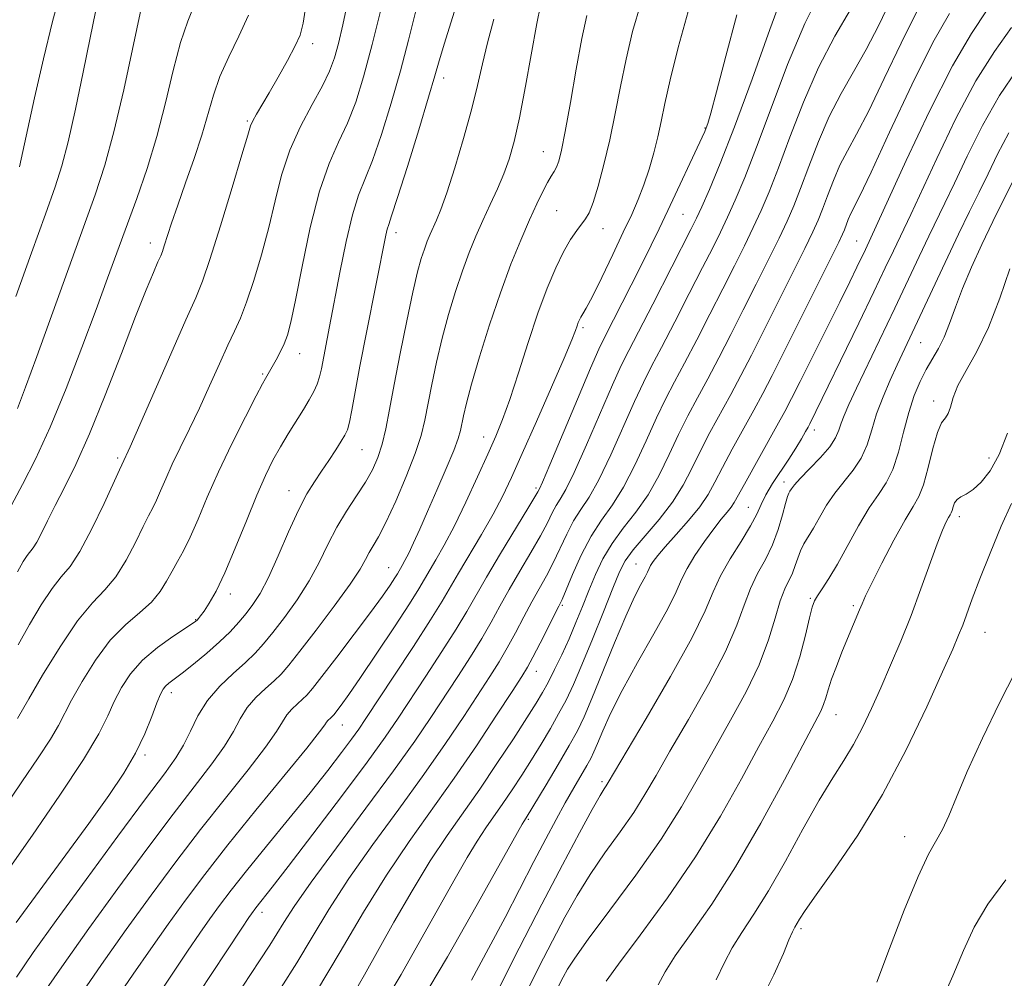
# Model space of a CAD drawing. Extents: x 2102300 to 2105200, y 319800 to 322700.
# Drawn here: x 2103264 to 2103407, y 320341 to 320481 of the extents above; entities that cross this region are included whole.
import ezdxf

# ---------------------------------------------------------------- set-up
doc = ezdxf.new("R2010")
doc.units = 0
doc.header["$MEASUREMENT"] = 0
for name, color, linetype, lineweight in [('DTM SPOT ELEVATION', 2, 'Continuous', 13), ('INDEX CONTOUR', 41, 'Continuous', 13), ('INTERMEDIATE CONTOUR', 44, 'Continuous', 0)]:
    doc.layers.add(name, color=color, linetype=linetype, lineweight=lineweight)

msp = doc.modelspace()

# ---------------------------------------------------------------- linework, layer by layer
at = {"layer": 'DTM SPOT ELEVATION'}
for p in [(2103306.32, 320477.11, 1052.5), (2103325.33, 320472.09, 1060.5), (2103296.81, 320465.84, 1051.8), (2103363.28, 320464.84, 1071.9), (2103339.81, 320461.41, 1065.2), (2103341.74, 320452.83, 1067), (2103360.12, 320452.28, 1073), (2103318.4, 320449.63, 1060.5), (2103348.46, 320450.23, 1068.7), (2103282.74, 320448.15, 1049.4), (2103385.3, 320448.41, 1085.1), (2103345.56, 320435.81, 1070.3), (2103394.6, 320433.65, 1092.9), (2103304.42, 320432.03, 1056.7), (2103299.04, 320429.1, 1055.8), (2103396.49, 320425.15, 1095.5), (2103379.19, 320420.95, 1088.5), (2103331.16, 320419.95, 1067.3), (2103313.49, 320418.09, 1060.9), (2103277.99, 320416.91, 1051.7), (2103404.56, 320416.89, 1097.2), (2103374.79, 320413.41, 1089.5), (2103302.88, 320412.15, 1059.3), (2103338.73, 320412.52, 1071.7), (2103369.6, 320409.73, 1087.1), (2103400.22, 320408.35, 1098.5), (2103317.37, 320400.96, 1065.2), (2103353.29, 320401.47, 1083.2), (2103294.35, 320397.11, 1058.5), (2103378.57, 320396.49, 1093.8), (2103342.57, 320395.51, 1078.2), (2103384.85, 320395.46, 1095.7), (2103289.3, 320393.4, 1057.9), (2103403.95, 320391.56, 1100.9), (2103338.81, 320385.89, 1078.7), (2103285.78, 320382.82, 1060.5), (2103382.33, 320379.61, 1096.8), (2103310.63, 320378.08, 1068.8), (2103281.97, 320373.75, 1060.3), (2103348.36, 320369.86, 1087.7), (2103337.66, 320364.38, 1084.2), (2103392.3, 320361.86, 1101.3), (2103298.96, 320350.88, 1072.5), (2103377.24, 320348.5, 1100.3)]:
    msp.add_point(p, dxfattribs=at)
at = {"layer": 'INDEX CONTOUR'}
for points in [[(2103328.282, 320486.209, 1060), (2103325.473, 320477.163, 1060), (2103324.708, 320474.612, 1060), (2103324.065, 320472.392, 1060), (2103323.153, 320469.305, 1060), (2103321.72, 320464.592, 1060), (2103320.071, 320459.252, 1060), (2103318.647, 320454.726, 1060), (2103317.779, 320452.071, 1060), (2103317.353, 320450.827, 1060), (2103317.14, 320450.151, 1060), (2103316.934, 320449.26, 1060), (2103314.126, 320435.105, 1060), (2103313.181, 320430.245, 1060), (2103311.991, 320423.851, 1060), (2103311.645, 320422.102, 1060), (2103311.356, 320421.007, 1060), (2103311.007, 320420.21, 1060), (2103310.471, 320419.326, 1060), (2103309.665, 320418.071, 1060), (2103308.668, 320416.551, 1060), (2103307.604, 320414.975, 1060), (2103306.559, 320413.452, 1060), (2103305.469, 320411.699, 1060), (2103304.237, 320409.335, 1060), (2103302.808, 320406.155, 1060), (2103301.303, 320402.655, 1060), (2103299.889, 320399.508, 1060), (2103298.687, 320397.214, 1060), (2103297.637, 320395.594, 1060), (2103296.633, 320394.296, 1060), (2103295.568, 320393.019, 1060), (2103294.33, 320391.659, 1060), (2103292.803, 320390.165, 1060), (2103290.945, 320388.528, 1060), (2103289.013, 320386.932, 1060), (2103287.338, 320385.609, 1060), (2103285.425, 320384.164, 1060), (2103284.948, 320383.76, 1060), (2103284.583, 320383.32, 1060), (2103284.204, 320382.598, 1060), (2103283.692, 320381.328, 1060), (2103282.946, 320379.337, 1060), (2103281.921, 320376.81, 1060), (2103280.59, 320374.019, 1060), (2103278.9, 320371.127, 1060), (2103276.695, 320367.856, 1060), (2103273.793, 320363.814, 1060), (2103263.267, 320349.422, 1060)], [(2103390.205, 320483.219, 1080), (2103388.53, 320479.789, 1080), (2103386.718, 320476.258, 1080), (2103384.877, 320472.99, 1080), (2103383.07, 320469.837, 1080), (2103381.35, 320466.524, 1080), (2103379.767, 320462.892, 1080), (2103378.36, 320459.254, 1080), (2103377.166, 320456.042, 1080), (2103376.178, 320453.522, 1080), (2103375.212, 320451.306, 1080), (2103374.045, 320448.842, 1080), (2103372.516, 320445.726, 1080), (2103370.728, 320442.139, 1080), (2103368.85, 320438.409, 1080), (2103367.025, 320434.819, 1080), (2103365.297, 320431.467, 1080), (2103363.685, 320428.407, 1080), (2103362.195, 320425.648, 1080), (2103360.794, 320423.022, 1080), (2103359.435, 320420.319, 1080), (2103358.069, 320417.399, 1080), (2103356.623, 320414.407, 1080), (2103355.025, 320411.56, 1080), (2103353.244, 320409.018, 1080), (2103351.433, 320406.701, 1080), (2103349.792, 320404.475, 1080), (2103348.466, 320402.227, 1080), (2103347.388, 320399.944, 1080), (2103346.437, 320397.636, 1080), (2103345.506, 320395.314, 1080), (2103344.553, 320392.981, 1080), (2103343.548, 320390.638, 1080), (2103342.484, 320388.315, 1080), (2103341.434, 320386.145, 1080), (2103340.494, 320384.292, 1080), (2103339.688, 320382.803, 1080), (2103338.774, 320381.265, 1080), (2103337.438, 320379.152, 1080), (2103335.473, 320376.111, 1080), (2103333.083, 320372.488, 1080), (2103330.576, 320368.801, 1080), (2103325.84, 320362.069, 1080), (2103323.39, 320358.35, 1080), (2103320.755, 320354.005, 1080), (2103318.124, 320349.439, 1080), (2103313.847, 320341.821, 1080), (2103312.41, 320339.289, 1080)], [(2103296.971, 320481.247, 1050), (2103295.568, 320478.179, 1050), (2103294.116, 320475.193, 1050), (2103292.84, 320472.339, 1050), (2103291.891, 320469.619, 1050), (2103290.23, 320463.816, 1050), (2103289.105, 320460.384, 1050), (2103287.862, 320456.85, 1050), (2103286.712, 320453.613, 1050), (2103285.823, 320450.998, 1050), (2103284.769, 320447.706, 1050), (2103284.495, 320446.896, 1050), (2103284.238, 320446.259, 1050), (2103283.849, 320445.38, 1050), (2103283.188, 320443.856, 1050), (2103282.142, 320441.323, 1050), (2103280.603, 320437.427, 1050), (2103278.537, 320432.052, 1050), (2103276.198, 320426.017, 1050), (2103273.908, 320420.381, 1050), (2103271.932, 320415.962, 1050), (2103270.287, 320412.625, 1050), (2103268.929, 320409.997, 1050), (2103267.819, 320407.78, 1050), (2103266.93, 320405.974, 1050), (2103266.242, 320404.655, 1050), (2103265.722, 320403.838, 1050), (2103264.837, 320402.734, 1050), (2103264.272, 320401.866, 1050), (2103263.45, 320400.378, 1050)], [(2103360.867, 320481.754, 1070), (2103359.408, 320476.512, 1070), (2103358.252, 320471.852, 1070), (2103357.467, 320468.386, 1070), (2103356.922, 320465.803, 1070), (2103356.433, 320463.558, 1070), (2103355.851, 320461.223, 1070), (2103355.171, 320458.839, 1070), (2103354.422, 320456.563, 1070), (2103353.611, 320454.468, 1070), (2103352.648, 320452.29, 1070), (2103351.421, 320449.68, 1070), (2103349.888, 320446.46, 1070), (2103348.29, 320443.134, 1070), (2103346.935, 320440.377, 1070), (2103346.056, 320438.681, 1070), (2103345.561, 320437.813, 1070), (2103345.281, 320437.363, 1070), (2103345.071, 320436.979, 1070), (2103344.886, 320436.564, 1070), (2103344.708, 320436.086, 1070), (2103344.472, 320435.416, 1070), (2103343.942, 320434.057, 1070), (2103342.836, 320431.42, 1070), (2103341.003, 320427.195, 1070), (2103338.808, 320422.204, 1070), (2103336.747, 320417.547, 1070), (2103335.174, 320414.036, 1070), (2103333.878, 320411.311, 1070), (2103332.509, 320408.721, 1070), (2103330.829, 320405.795, 1070), (2103327.473, 320400.148, 1070), (2103325.126, 320396.108, 1070), (2103323.449, 320393.397, 1070), (2103320.946, 320389.513, 1070), (2103318.114, 320385.189, 1070), (2103314.057, 320379.039, 1070), (2103313.006, 320377.49, 1070), (2103311.973, 320376.056, 1070), (2103310.512, 320374.108, 1070), (2103308.51, 320371.514, 1070), (2103305.933, 320368.269, 1070), (2103302.831, 320364.452, 1070), (2103299.594, 320360.497, 1070), (2103296.695, 320356.927, 1070), (2103294.482, 320354.122, 1070), (2103292.803, 320351.898, 1070), (2103291.378, 320349.927, 1070), (2103289.924, 320347.859, 1070), (2103288.134, 320345.247, 1070), (2103285.695, 320341.623, 1070), (2103282.418, 320336.669, 1070)], [(2103408.644, 320473.313, 1090), (2103406.048, 320469.536, 1090), (2103403.578, 320465.181, 1090), (2103401.365, 320460.73, 1090), (2103399.532, 320456.824, 1090), (2103398.136, 320453.895, 1090), (2103395.806, 320449.114, 1090), (2103394.398, 320446.145, 1090), (2103390.873, 320438.659, 1090), (2103385.302, 320427.018, 1090), (2103384.189, 320424.655, 1090), (2103383.493, 320423.089, 1090), (2103383.063, 320421.957, 1090), (2103382.727, 320420.932, 1090), (2103382.259, 320419.839, 1090), (2103381.413, 320418.536, 1090), (2103380.055, 320416.957, 1090), (2103378.489, 320415.322, 1090), (2103377.126, 320413.923, 1090), (2103376.277, 320412.979, 1090), (2103375.847, 320412.413, 1090), (2103375.64, 320412.07, 1090), (2103375.48, 320411.778, 1090), (2103375.287, 320411.278, 1090), (2103375, 320410.289, 1090), (2103374.566, 320408.63, 1090), (2103373.946, 320406.523, 1090), (2103373.111, 320404.286, 1090), (2103372.062, 320402.164, 1090), (2103370.931, 320400.095, 1090), (2103369.887, 320397.94, 1090), (2103368.997, 320395.533, 1090), (2103367.937, 320392.588, 1090), (2103366.282, 320388.793, 1090), (2103363.783, 320384.024, 1090), (2103360.883, 320378.917, 1090), (2103358.204, 320374.3, 1090), (2103356.188, 320370.768, 1090), (2103354.578, 320367.989, 1090), (2103352.938, 320365.402, 1090), (2103350.952, 320362.561, 1090), (2103348.761, 320359.509, 1090), (2103346.622, 320356.406, 1090), (2103344.721, 320353.351, 1090), (2103342.954, 320350.205, 1090), (2103341.141, 320346.766, 1090), (2103339.166, 320342.908, 1090), (2103337.141, 320338.805, 1090)], [(2103407.787, 320410.3, 1100), (2103406.325, 320406.993, 1100), (2103404.702, 320403.075, 1100), (2103403.222, 320399.347, 1100), (2103402.117, 320396.439, 1100), (2103400.722, 320392.622, 1100), (2103400.136, 320391.135, 1100), (2103399.275, 320389.13, 1100), (2103397.813, 320385.828, 1100), (2103395.519, 320380.737, 1100), (2103392.533, 320374.492, 1100), (2103389.093, 320368.009, 1100), (2103385.474, 320362.101, 1100), (2103382.103, 320357.153, 1100), (2103379.446, 320353.444, 1100), (2103377.829, 320351.13, 1100), (2103377.014, 320349.875, 1100), (2103376.332, 320348.729, 1100), (2103375.985, 320348.062, 1100), (2103375.485, 320346.901, 1100), (2103374.691, 320344.928, 1100), (2103373.308, 320341.816, 1100), (2103371.005, 320337.238, 1100)]]:
    msp.add_polyline3d(points, dxfattribs=at)
at = {"layer": 'INTERMEDIATE CONTOUR'}
for points in [[(2103374.911, 320485.119, 1074), (2103372.727, 320479.125, 1074), (2103370.13, 320471.912, 1074), (2103367.597, 320465.021, 1074), (2103365.52, 320459.685, 1074), (2103363.943, 320455.909, 1074), (2103362.823, 320453.388, 1074), (2103362.052, 320451.719, 1074), (2103361.257, 320450.1, 1074), (2103355.697, 320439.243, 1074), (2103352.212, 320432.516, 1074), (2103351.119, 320430.312, 1074), (2103349.859, 320427.526, 1074), (2103346.095, 320418.795, 1074), (2103344.31, 320414.798, 1074), (2103343.062, 320412.292, 1074), (2103342.251, 320410.908, 1074), (2103341.666, 320409.974, 1074), (2103341.106, 320408.907, 1074), (2103340.405, 320407.491, 1074), (2103339.404, 320405.598, 1074), (2103338.015, 320403.176, 1074), (2103336.417, 320400.467, 1074), (2103334.858, 320397.787, 1074), (2103333.511, 320395.362, 1074), (2103332.249, 320393.061, 1074), (2103330.874, 320390.667, 1074), (2103329.236, 320388.014, 1074), (2103327.397, 320385.161, 1074), (2103323.489, 320379.209, 1074), (2103321.148, 320375.767, 1074), (2103318.064, 320371.435, 1074), (2103314.057, 320366.006, 1074), (2103309.782, 320360.268, 1074), (2103306.097, 320355.256, 1074), (2103303.637, 320351.742, 1074), (2103302.14, 320349.426, 1074), (2103301.118, 320347.744, 1074), (2103300.089, 320346.106, 1074), (2103298.593, 320343.821, 1074), (2103296.178, 320340.175, 1074)], [(2103380.217, 320484.933, 1076), (2103377.787, 320480.027, 1076), (2103375.29, 320474.042, 1076), (2103372.9, 320467.734, 1076), (2103370.787, 320462.028, 1076), (2103369.072, 320457.631, 1076), (2103367.699, 320454.374, 1076), (2103366.564, 320451.872, 1076), (2103365.54, 320449.721, 1076), (2103364.414, 320447.446, 1076), (2103362.95, 320444.557, 1076), (2103361.016, 320440.772, 1076), (2103358.897, 320436.651, 1076), (2103356.983, 320432.967, 1076), (2103355.54, 320430.226, 1076), (2103354.344, 320427.882, 1076), (2103353.051, 320425.124, 1076), (2103349.605, 320417.332, 1076), (2103347.881, 320413.719, 1076), (2103346.45, 320411.186, 1076), (2103345.266, 320409.393, 1076), (2103344.219, 320407.76, 1076), (2103343.219, 320405.843, 1076), (2103341.26, 320401.648, 1076), (2103340.274, 320399.752, 1076), (2103338.169, 320395.983, 1076), (2103337.006, 320393.805, 1076), (2103335.797, 320391.515, 1076), (2103334.586, 320389.301, 1076), (2103333.381, 320387.264, 1076), (2103332.039, 320385.147, 1076), (2103328.255, 320379.36, 1076), (2103325.618, 320375.43, 1076), (2103322.455, 320370.896, 1076), (2103318.822, 320365.891, 1076), (2103315.058, 320360.73, 1076), (2103311.576, 320355.778, 1076), (2103308.678, 320351.316, 1076), (2103306.231, 320347.29, 1076), (2103303.995, 320343.562, 1076), (2103301.752, 320339.98, 1076)], [(2103269.698, 320484.626, 1042), (2103268.511, 320480.292, 1042), (2103267.2, 320474.868, 1042), (2103265.913, 320469.235, 1042), (2103263.712, 320459.218, 1042)], [(2103289.292, 320483.144, 1048), (2103288.184, 320480.374, 1048), (2103287.132, 320477.261, 1048), (2103286.069, 320473.213, 1048), (2103284.938, 320468.5, 1048), (2103283.678, 320463.606, 1048), (2103282.26, 320458.942, 1048), (2103280.767, 320454.603, 1048), (2103276.538, 320443.003, 1048), (2103274.866, 320438.452, 1048), (2103272.806, 320432.928, 1048), (2103270.508, 320426.981, 1048), (2103268.197, 320421.379, 1048), (2103266.066, 320416.731, 1048), (2103264.193, 320413.032, 1048), (2103261.348, 320407.765, 1048)], [(2103316.396, 320482.783, 1056), (2103314.976, 320476.973, 1056), (2103313.719, 320472.265, 1056), (2103312.562, 320468.575, 1056), (2103311.382, 320465.546, 1056), (2103310.084, 320462.779, 1056), (2103308.705, 320459.694, 1056), (2103307.311, 320455.668, 1056), (2103305.974, 320450.378, 1056), (2103304.779, 320444.707, 1056), (2103303.818, 320439.838, 1056), (2103303.139, 320436.644, 1056), (2103302.635, 320434.754, 1056), (2103302.155, 320433.486, 1056), (2103301.593, 320432.291, 1056), (2103301.003, 320431.158, 1056), (2103299.463, 320428.434, 1056), (2103299.039, 320427.653, 1056), (2103298.119, 320425.902, 1056), (2103296.547, 320422.858, 1056), (2103294.596, 320418.974, 1056), (2103292.647, 320414.898, 1056), (2103291.005, 320411.18, 1056), (2103289.663, 320407.989, 1056), (2103288.541, 320405.397, 1056), (2103287.565, 320403.421, 1056), (2103286.693, 320401.858, 1056), (2103285.894, 320400.452, 1056), (2103285.108, 320398.995, 1056), (2103284.176, 320397.482, 1056), (2103282.911, 320395.962, 1056), (2103281.189, 320394.428, 1056), (2103279.133, 320392.665, 1056), (2103276.927, 320390.406, 1056), (2103274.758, 320387.523, 1056), (2103272.815, 320384.437, 1056), (2103271.29, 320381.711, 1056), (2103269.396, 320378.027, 1056), (2103268.232, 320376.056, 1056), (2103266.428, 320373.321, 1056), (2103264.071, 320369.851, 1056), (2103261.355, 320365.802, 1056)], [(2103311.378, 320483.008, 1054), (2103310.69, 320479.806, 1054), (2103310.049, 320477.134, 1054), (2103309.469, 320475.014, 1054), (2103308.777, 320473.1, 1054), (2103307.749, 320470.957, 1054), (2103306.259, 320468.25, 1054), (2103304.555, 320465.067, 1054), (2103302.982, 320461.597, 1054), (2103301.789, 320457.995, 1054), (2103300.846, 320454.27, 1054), (2103299.93, 320450.396, 1054), (2103298.875, 320446.415, 1054), (2103297.758, 320442.656, 1054), (2103296.715, 320439.514, 1054), (2103295.829, 320437.221, 1054), (2103294.982, 320435.338, 1054), (2103294.004, 320433.262, 1054), (2103292.772, 320430.549, 1054), (2103291.353, 320427.394, 1054), (2103289.862, 320424.153, 1054), (2103288.406, 320421.127, 1054), (2103287.063, 320418.393, 1054), (2103285.902, 320415.973, 1054), (2103284.973, 320413.886, 1054), (2103284.237, 320412.143, 1054), (2103283.634, 320410.752, 1054), (2103283.091, 320409.651, 1054), (2103282.484, 320408.507, 1054), (2103281.675, 320406.918, 1054), (2103280.564, 320404.636, 1054), (2103279.209, 320402.032, 1054), (2103277.706, 320399.63, 1054), (2103276.11, 320397.745, 1054), (2103274.313, 320395.86, 1054), (2103272.163, 320393.248, 1054), (2103269.623, 320389.481, 1054), (2103267.093, 320385.339, 1054), (2103265.088, 320381.903, 1054), (2103263.43, 320379.022, 1054)], [(2103281.423, 320482.184, 1046), (2103278.869, 320470.404, 1046), (2103277.451, 320464.27, 1046), (2103276.129, 320459.413, 1046), (2103274.728, 320455.132, 1046), (2103266.246, 320431.622, 1046), (2103264.623, 320427.182, 1046), (2103263.448, 320424.08, 1046)], [(2103305.389, 320482.9, 1052), (2103304.956, 320480.056, 1052), (2103304.502, 320478.326, 1052), (2103303.788, 320476.764, 1052), (2103302.661, 320474.659, 1052), (2103301.306, 320472.233, 1052), (2103299.991, 320469.939, 1052), (2103298.164, 320466.825, 1052), (2103297.646, 320465.898, 1052), (2103297.305, 320465.129, 1052), (2103296.875, 320463.773, 1052), (2103296.042, 320460.953, 1052), (2103294.616, 320456.194, 1052), (2103292.916, 320450.619, 1052), (2103291.388, 320445.751, 1052), (2103290.316, 320442.606, 1052), (2103289.332, 320440.183, 1052), (2103287.907, 320436.976, 1052), (2103285.711, 320431.99, 1052), (2103279.804, 320418.508, 1052), (2103278.618, 320415.881, 1052), (2103278.276, 320415.155, 1052), (2103276.021, 320410.278, 1052), (2103274.243, 320406.582, 1052), (2103272.501, 320403.298, 1052), (2103271.071, 320401.132, 1052), (2103269.81, 320399.605, 1052), (2103268.472, 320397.942, 1052), (2103266.884, 320395.565, 1052), (2103265.172, 320392.689, 1052), (2103263.533, 320389.727, 1052)], [(2103339.4, 320482.639, 1064), (2103338.893, 320480.035, 1064), (2103337.241, 320470.908, 1064), (2103336.354, 320466.298, 1064), (2103335.585, 320462.858, 1064), (2103334.863, 320460.329, 1064), (2103334.076, 320458.183, 1064), (2103333.142, 320455.99, 1064), (2103332.108, 320453.714, 1064), (2103331.052, 320451.418, 1064), (2103330.035, 320449.13, 1064), (2103329.046, 320446.734, 1064), (2103328.056, 320444.081, 1064), (2103327.049, 320441.064, 1064), (2103326.06, 320437.763, 1064), (2103325.134, 320434.303, 1064), (2103324.315, 320430.828, 1064), (2103323.619, 320427.549, 1064), (2103322.609, 320422.377, 1064), (2103322.074, 320420.18, 1064), (2103321.22, 320417.569, 1064), (2103319.907, 320414.219, 1064), (2103318.37, 320410.635, 1064), (2103316.937, 320407.531, 1064), (2103315.862, 320405.433, 1064), (2103315.102, 320404.114, 1064), (2103314.538, 320403.159, 1064), (2103314.009, 320402.161, 1064), (2103313.197, 320400.745, 1064), (2103311.742, 320398.544, 1064), (2103309.452, 320395.387, 1064), (2103306.803, 320391.878, 1064), (2103304.443, 320388.815, 1064), (2103302.836, 320386.783, 1064), (2103301.734, 320385.51, 1064), (2103300.708, 320384.513, 1064), (2103299.441, 320383.391, 1064), (2103298.055, 320382.086, 1064), (2103296.786, 320380.624, 1064), (2103295.777, 320379.012, 1064), (2103294.797, 320377.177, 1064), (2103293.527, 320375.029, 1064), (2103291.692, 320372.453, 1064), (2103286.039, 320365.151, 1064), (2103282.212, 320360.073, 1064), (2103278.011, 320354.368, 1064), (2103273.785, 320348.515, 1064), (2103269.869, 320342.983, 1064), (2103266.54, 320338.179, 1064)], [(2103353.984, 320482.928, 1068), (2103352.77, 320478.854, 1068), (2103351.832, 320474.842, 1068), (2103351.024, 320470.852, 1068), (2103350.263, 320466.922, 1068), (2103349.477, 320463.113, 1068), (2103348.625, 320459.521, 1068), (2103347.779, 320456.39, 1068), (2103347.039, 320454.001, 1068), (2103346.465, 320452.517, 1068), (2103345.963, 320451.624, 1068), (2103344.669, 320449.939, 1068), (2103343.773, 320448.62, 1068), (2103342.745, 320446.841, 1068), (2103341.609, 320444.511, 1068), (2103340.37, 320441.561, 1068), (2103339.027, 320437.923, 1068), (2103337.599, 320433.649, 1068), (2103336.193, 320429.263, 1068), (2103334.938, 320425.404, 1068), (2103333.903, 320422.494, 1068), (2103332.919, 320420.068, 1068), (2103331.758, 320417.444, 1068), (2103330.266, 320414.141, 1068), (2103328.58, 320410.496, 1068), (2103326.908, 320407.052, 1068), (2103325.43, 320404.244, 1068), (2103324.206, 320402.086, 1068), (2103322.555, 320399.265, 1068), (2103321.731, 320397.883, 1068), (2103320.365, 320395.715, 1068), (2103318.2, 320392.385, 1068), (2103315.646, 320388.522, 1068), (2103313.282, 320385.008, 1068), (2103311.564, 320382.529, 1068), (2103310.451, 320380.989, 1068), (2103309.383, 320379.599, 1068), (2103309.154, 320379.327, 1068), (2103308.976, 320379.152, 1068), (2103308.534, 320378.748, 1068), (2103308.323, 320378.504, 1068), (2103308.068, 320378.131, 1068), (2103307.299, 320377.096, 1068), (2103305.443, 320374.757, 1068), (2103298.072, 320365.742, 1068), (2103294.013, 320360.716, 1068), (2103290.643, 320356.406, 1068), (2103287.845, 320352.674, 1068), (2103285.312, 320349.165, 1068), (2103282.79, 320345.586, 1068), (2103280.234, 320341.891, 1068), (2103277.652, 320338.099, 1068)], [(2103384.442, 320482.037, 1078), (2103382.162, 320478.166, 1078), (2103379.801, 320473.628, 1078), (2103377.597, 320468.571, 1078), (2103375.639, 320463.507, 1078), (2103373.976, 320459.035, 1078), (2103372.625, 320455.576, 1078), (2103371.456, 320452.84, 1078), (2103370.305, 320450.357, 1078), (2103369.028, 320447.724, 1078), (2103367.571, 320444.793, 1078), (2103365.9, 320441.483, 1078), (2103364.021, 320437.795, 1078), (2103362.097, 320434.059, 1078), (2103360.334, 320430.687, 1078), (2103358.867, 320427.937, 1078), (2103357.569, 320425.452, 1078), (2103356.243, 320422.721, 1078), (2103354.743, 320419.408, 1078), (2103353.114, 320415.87, 1078), (2103351.453, 320412.64, 1078), (2103349.838, 320410.081, 1078), (2103348.28, 320407.878, 1078), (2103346.773, 320405.546, 1078), (2103345.332, 320402.778, 1078), (2103344.069, 320399.971, 1078), (2103342.533, 320396.328, 1078), (2103342.089, 320395.383, 1078), (2103339.345, 320389.968, 1078), (2103338.299, 320387.936, 1078), (2103337.526, 320386.515, 1078), (2103336.681, 320385.132, 1078), (2103335.291, 320382.986, 1078), (2103333.021, 320379.511, 1078), (2103330.088, 320375.093, 1078), (2103326.847, 320370.358, 1078), (2103320.335, 320361.192, 1078), (2103317.055, 320356.3, 1078), (2103313.718, 320350.891, 1078), (2103310.322, 320345.155, 1078), (2103306.873, 320339.381, 1078)], [(2103404.28, 320482.006, 1086), (2103401.986, 320478.546, 1086), (2103399.246, 320473.866, 1086), (2103395.918, 320467.284, 1086), (2103392.535, 320460.102, 1086), (2103386.595, 320447.198, 1086), (2103385.359, 320444.617, 1086), (2103384.328, 320442.502, 1086), (2103382.87, 320439.546, 1086), (2103377.118, 320428.024, 1086), (2103375.866, 320425.545, 1086), (2103374.875, 320423.648, 1086), (2103373.737, 320421.568, 1086), (2103369.012, 320413.112, 1086), (2103367.555, 320410.444, 1086), (2103367.101, 320409.759, 1086), (2103366.493, 320409.007, 1086), (2103365.657, 320408.004, 1086), (2103364.56, 320406.614, 1086), (2103363.219, 320404.777, 1086), (2103361.843, 320402.741, 1086), (2103360.69, 320400.831, 1086), (2103359.897, 320399.219, 1086), (2103359.116, 320397.464, 1086), (2103357.878, 320394.972, 1086), (2103355.879, 320391.37, 1086), (2103353.49, 320387.17, 1086), (2103351.247, 320383.104, 1086), (2103349.573, 320379.773, 1086), (2103348.433, 320377.235, 1086), (2103347.679, 320375.415, 1086), (2103347.157, 320374.19, 1086), (2103346.696, 320373.241, 1086), (2103346.119, 320372.2, 1086), (2103344.232, 320368.953, 1086), (2103343.008, 320366.804, 1086), (2103341.662, 320364.364, 1086), (2103340.156, 320361.551, 1086), (2103338.433, 320358.255, 1086), (2103334.249, 320350.143, 1086), (2103331.864, 320345.609, 1086), (2103329.368, 320341.025, 1086)], [(2103321.246, 320481.657, 1058), (2103320.231, 320477.588, 1058), (2103319.065, 320473.139, 1058), (2103317.719, 320468.429, 1058), (2103316.316, 320463.914, 1058), (2103315.014, 320460.136, 1058), (2103312.992, 320455.061, 1058), (2103312.102, 320452.237, 1058), (2103311.18, 320448.322, 1058), (2103310.271, 320443.819, 1058), (2103308.782, 320436.01, 1058), (2103307.584, 320429.831, 1058), (2103307.318, 320428.662, 1058), (2103306.98, 320427.627, 1058), (2103306.491, 320426.552, 1058), (2103305.823, 320425.343, 1058), (2103304.962, 320423.927, 1058), (2103302.764, 320420.419, 1058), (2103301.618, 320418.516, 1058), (2103300.542, 320416.584, 1058), (2103299.442, 320414.354, 1058), (2103298.182, 320411.478, 1058), (2103296.682, 320407.785, 1058), (2103295.078, 320403.797, 1058), (2103293.559, 320400.208, 1058), (2103292.282, 320397.56, 1058), (2103291.275, 320395.782, 1058), (2103290.535, 320394.65, 1058), (2103290.045, 320393.956, 1058), (2103289.741, 320393.56, 1058), (2103289.548, 320393.342, 1058), (2103289.351, 320393.164, 1058), (2103288.882, 320392.835, 1058), (2103286.021, 320390.963, 1058), (2103283.794, 320389.368, 1058), (2103281.619, 320387.518, 1058), (2103279.872, 320385.551, 1058), (2103278.535, 320383.534, 1058), (2103277.491, 320381.52, 1058), (2103276.554, 320379.452, 1058), (2103275.25, 320376.841, 1058), (2103273.033, 320373.09, 1058), (2103269.601, 320367.893, 1058), (2103265.621, 320362.113, 1058), (2103262.007, 320356.906, 1058)], [(2103274.796, 320481.725, 1044), (2103274.001, 320477.933, 1044), (2103272.975, 320472.943, 1044), (2103271.849, 320467.558, 1044), (2103270.796, 320462.808, 1044), (2103269.903, 320459.34, 1044), (2103268.92, 320456.271, 1044), (2103267.513, 320452.336, 1044), (2103265.488, 320446.712, 1044), (2103263.209, 320440.347, 1044)], [(2103332.637, 320480.628, 1062), (2103331.696, 320477.229, 1062), (2103330.958, 320474.138, 1062), (2103330.259, 320471.014, 1062), (2103329.395, 320467.469, 1062), (2103328.234, 320463.301, 1062), (2103326.947, 320459.048, 1062), (2103325.778, 320455.435, 1062), (2103324.914, 320452.99, 1062), (2103324.299, 320451.46, 1062), (2103323.387, 320449.416, 1062), (2103322.963, 320448.389, 1062), (2103322.538, 320447.252, 1062), (2103322.091, 320445.881, 1062), (2103321.559, 320443.925, 1062), (2103320.868, 320440.973, 1062), (2103319.984, 320436.819, 1062), (2103319.025, 320432.079, 1062), (2103318.15, 320427.575, 1062), (2103317.471, 320423.951, 1062), (2103316.923, 320421.137, 1062), (2103316.397, 320418.889, 1062), (2103315.789, 320416.972, 1062), (2103315.015, 320415.195, 1062), (2103313.995, 320413.378, 1062), (2103312.692, 320411.376, 1062), (2103311.241, 320409.182, 1062), (2103309.817, 320406.824, 1062), (2103308.536, 320404.329, 1062), (2103307.266, 320401.721, 1062), (2103305.816, 320399.026, 1062), (2103304.069, 320396.301, 1062), (2103302.22, 320393.736, 1062), (2103300.538, 320391.555, 1062), (2103299.196, 320389.895, 1062), (2103297.979, 320388.541, 1062), (2103296.574, 320387.193, 1062), (2103294.778, 320385.604, 1062), (2103292.815, 320383.756, 1062), (2103291.018, 320381.684, 1062), (2103289.631, 320379.452, 1062), (2103288.547, 320377.217, 1062), (2103287.569, 320375.165, 1062), (2103286.457, 320373.309, 1062), (2103284.777, 320370.988, 1062), (2103282.052, 320367.368, 1062), (2103278.035, 320361.963, 1062), (2103273.402, 320355.662, 1062), (2103269.063, 320349.699, 1062), (2103265.727, 320345.028, 1062), (2103263.319, 320341.489, 1062)], [(2103346.133, 320481.196, 1066), (2103345.412, 320477.833, 1066), (2103344.599, 320473.379, 1066), (2103343.742, 320468.54, 1066), (2103342.989, 320464.35, 1066), (2103342.447, 320461.592, 1066), (2103342.062, 320460.021, 1066), (2103341.738, 320459.139, 1066), (2103341.391, 320458.495, 1066), (2103340.97, 320457.829, 1066), (2103340.435, 320456.93, 1066), (2103339.747, 320455.614, 1066), (2103338.882, 320453.809, 1066), (2103337.818, 320451.47, 1066), (2103336.546, 320448.557, 1066), (2103335.112, 320445.044, 1066), (2103333.574, 320440.91, 1066), (2103332.007, 320436.246, 1066), (2103330.56, 320431.6, 1066), (2103329.401, 320427.634, 1066), (2103328.645, 320424.836, 1066), (2103328.212, 320423.019, 1066), (2103327.775, 320420.868, 1066), (2103327.448, 320419.736, 1066), (2103326.798, 320417.986, 1066), (2103325.707, 320415.344, 1066), (2103324.359, 320412.203, 1066), (2103323.011, 320409.122, 1066), (2103321.873, 320406.557, 1066), (2103320.964, 320404.554, 1066), (2103320.257, 320403.058, 1066), (2103319.721, 320402.004, 1066), (2103319.329, 320401.295, 1066), (2103318.616, 320400.081, 1066), (2103318.226, 320399.461, 1066), (2103317.552, 320398.438, 1066), (2103316.439, 320396.834, 1066), (2103314.722, 320394.47, 1066), (2103312.362, 320391.322, 1066), (2103309.81, 320387.971, 1066), (2103307.64, 320385.151, 1066), (2103306.267, 320383.396, 1066), (2103305.464, 320382.444, 1066), (2103304.842, 320381.832, 1066), (2103304.103, 320381.178, 1066), (2103303.295, 320380.417, 1066), (2103302.555, 320379.564, 1066), (2103301.922, 320378.571, 1066), (2103301.048, 320377.136, 1066), (2103299.485, 320374.893, 1066), (2103296.928, 320371.598, 1066), (2103293.64, 320367.49, 1066), (2103290.026, 320362.934, 1066), (2103286.416, 320358.223, 1066), (2103282.838, 320353.391, 1066), (2103279.246, 320348.402, 1066), (2103275.656, 320343.312, 1066), (2103272.335, 320338.535, 1066)], [(2103367.928, 320481.28, 1072), (2103366.316, 320475.251, 1072), (2103364.965, 320470.097, 1072), (2103364.127, 320466.969, 1072), (2103363.694, 320465.475, 1072), (2103363.474, 320464.84, 1072), (2103363.272, 320464.346, 1072), (2103362.892, 320463.505, 1072), (2103357.892, 320452.849, 1072), (2103356.637, 320450.201, 1072), (2103355.474, 320447.79, 1072), (2103354.17, 320445.158, 1072), (2103352.586, 320442.023, 1072), (2103348.679, 320434.404, 1072), (2103347.869, 320432.692, 1072), (2103346.667, 320429.929, 1072), (2103344.765, 320425.435, 1072), (2103340.738, 320415.878, 1072), (2103339.674, 320413.397, 1072), (2103339.237, 320412.423, 1072), (2103338.993, 320411.972, 1072), (2103338.572, 320411.251, 1072), (2103337.548, 320409.547, 1072), (2103333.581, 320403.009, 1072), (2103331.547, 320399.59, 1072), (2103328.702, 320394.608, 1072), (2103327.161, 320392.032, 1072), (2103325.091, 320388.764, 1072), (2103322.755, 320385.175, 1072), (2103318.743, 320379.085, 1072), (2103316.838, 320376.313, 1072), (2103314.21, 320372.682, 1072), (2103310.49, 320367.696, 1072), (2103306.362, 320362.24, 1072), (2103302.776, 320357.546, 1072), (2103300.452, 320354.539, 1072), (2103298.064, 320351.528, 1072), (2103297.444, 320350.689, 1072), (2103297.058, 320350.132, 1072), (2103296.034, 320348.604, 1072), (2103293.738, 320345.148, 1072), (2103289.795, 320339.159, 1072)], [(2103394.012, 320481.656, 1082), (2103391.769, 320477.155, 1082), (2103389.322, 320472.013, 1082), (2103387.067, 320467.336, 1082), (2103385.311, 320463.943, 1082), (2103383.978, 320461.508, 1082), (2103382.899, 320459.42, 1082), (2103381.937, 320457.213, 1082), (2103381.082, 320455.002, 1082), (2103380.356, 320453.049, 1082), (2103379.73, 320451.467, 1082), (2103378.969, 320449.771, 1082), (2103377.786, 320447.327, 1082), (2103376.005, 320443.729, 1082), (2103371.8, 320435.335, 1082), (2103370.03, 320431.843, 1082), (2103368.497, 320428.875, 1082), (2103367.035, 320426.127, 1082), (2103364.019, 320420.592, 1082), (2103362.627, 320417.917, 1082), (2103361.395, 320415.39, 1082), (2103360.133, 320412.944, 1082), (2103358.597, 320410.481, 1082), (2103356.651, 320407.959, 1082), (2103352.863, 320403.531, 1082), (2103351.714, 320401.956, 1082), (2103350.873, 320400.332, 1082), (2103349.921, 320398.005, 1082), (2103348.558, 320394.566, 1082), (2103346.961, 320390.576, 1082), (2103345.429, 320386.842, 1082), (2103344.179, 320383.965, 1082), (2103343.11, 320381.729, 1082), (2103342.042, 320379.714, 1082), (2103340.834, 320377.583, 1082), (2103339.501, 320375.335, 1082), (2103338.098, 320373.048, 1082), (2103336.679, 320370.8, 1082), (2103335.283, 320368.661, 1082), (2103333.95, 320366.696, 1082), (2103331.469, 320363.17, 1082), (2103330.185, 320361.221, 1082), (2103328.753, 320358.853, 1082), (2103327.014, 320355.815, 1082), (2103322.03, 320346.924, 1082), (2103319.148, 320341.862, 1082), (2103316.683, 320337.715, 1082)], [(2103398.803, 320481.488, 1084), (2103396.401, 320477.258, 1084), (2103393.334, 320471.092, 1084), (2103390.113, 320464.238, 1084), (2103387.417, 320458.414, 1084), (2103385.745, 320454.896, 1084), (2103384.448, 320452.317, 1084), (2103384.107, 320451.534, 1084), (2103383.546, 320450.056, 1084), (2103383.283, 320449.413, 1084), (2103382.726, 320448.237, 1084), (2103381.527, 320445.812, 1084), (2103374.75, 320432.262, 1084), (2103373.034, 320428.866, 1084), (2103371.697, 320426.283, 1084), (2103370.386, 320423.847, 1084), (2103367.244, 320418.162, 1084), (2103365.819, 320415.514, 1084), (2103364.735, 320413.396, 1084), (2103363.757, 320411.602, 1084), (2103362.557, 320409.812, 1084), (2103360.923, 320407.805, 1084), (2103359.117, 320405.772, 1084), (2103357.521, 320404.007, 1084), (2103356.426, 320402.731, 1084), (2103355.771, 320401.873, 1084), (2103355.404, 320401.288, 1084), (2103355.178, 320400.827, 1084), (2103354.955, 320400.326, 1084), (2103354.601, 320399.614, 1084), (2103353.996, 320398.498, 1084), (2103353.076, 320396.698, 1084), (2103351.793, 320393.906, 1084), (2103350.155, 320390.019, 1084), (2103346.878, 320381.95, 1084), (2103345.746, 320379.29, 1084), (2103344.77, 320377.272, 1084), (2103343.59, 320375.135, 1084), (2103341.979, 320372.364, 1084), (2103340.228, 320369.404, 1084), (2103337.323, 320364.591, 1084), (2103336.98, 320364.093, 1084), (2103336.752, 320363.701, 1084), (2103330.213, 320352.026, 1084), (2103325.885, 320344.435, 1084), (2103321.969, 320337.851, 1084)], [(2103407.796, 320479.454, 1088), (2103405.322, 320475.945, 1088), (2103402.647, 320471.701, 1088), (2103399.748, 320466.233, 1088), (2103396.95, 320460.416, 1088), (2103393.176, 320452.272, 1088), (2103390.655, 320447.01, 1088), (2103389.472, 320444.503, 1088), (2103387.814, 320441.017, 1088), (2103385.633, 320436.472, 1088), (2103378.518, 320421.856, 1088), (2103378.268, 320421.386, 1088), (2103377.901, 320420.723, 1088), (2103377.314, 320419.689, 1088), (2103376.5, 320418.321, 1088), (2103375.479, 320416.707, 1088), (2103373.114, 320413.178, 1088), (2103372.126, 320411.556, 1088), (2103371.438, 320410.155, 1088), (2103370.81, 320408.745, 1088), (2103369.917, 320407.022, 1088), (2103368.55, 320404.784, 1088), (2103366.968, 320402.254, 1088), (2103365.549, 320399.761, 1088), (2103364.499, 320397.445, 1088), (2103363.334, 320394.701, 1088), (2103361.396, 320390.736, 1088), (2103358.302, 320385.143, 1088), (2103354.76, 320379.051, 1088), (2103349.249, 320369.747, 1088), (2103348.957, 320369.278, 1088), (2103348.653, 320368.824, 1088), (2103348.052, 320367.837, 1088), (2103346.916, 320365.835, 1088), (2103345.071, 320362.452, 1088), (2103342.588, 320357.791, 1088), (2103339.598, 320352.074, 1088), (2103336.297, 320345.656, 1088), (2103333.136, 320339.425, 1088)], [(2103407.408, 320464.13, 1092), (2103405.78, 320461.044, 1092), (2103404.399, 320458.178, 1092), (2103403.097, 320455.517, 1092), (2103401.714, 320452.728, 1092), (2103400.094, 320449.401, 1092), (2103398.156, 320445.315, 1092), (2103391.193, 320430.435, 1092), (2103390.184, 320428.211, 1092), (2103389.148, 320425.768, 1092), (2103388.226, 320423.299, 1092), (2103387.504, 320420.966, 1092), (2103386.826, 320418.817, 1092), (2103385.983, 320416.869, 1092), (2103384.827, 320415.118, 1092), (2103382.135, 320411.788, 1092), (2103380.942, 320410.016, 1092), (2103379.916, 320408.268, 1092), (2103379.038, 320406.711, 1092), (2103377.665, 320404.413, 1092), (2103377.16, 320403.418, 1092), (2103376.756, 320402.357, 1092), (2103376.39, 320401.257, 1092), (2103375.984, 320400.183, 1092), (2103374.883, 320397.884, 1092), (2103374.225, 320396.119, 1092), (2103373.496, 320393.621, 1092), (2103372.541, 320390.476, 1092), (2103371.169, 320386.851, 1092), (2103369.263, 320382.905, 1092), (2103367.007, 320378.783, 1092), (2103364.657, 320374.627, 1092), (2103362.371, 320370.51, 1092), (2103359.906, 320366.232, 1092), (2103356.92, 320361.525, 1092), (2103353.251, 320356.299, 1092), (2103349.47, 320351.181, 1092), (2103346.329, 320346.976, 1092), (2103344.372, 320344.25, 1092), (2103343.32, 320342.619, 1092), (2103342.685, 320341.458, 1092), (2103342.035, 320340.161, 1092)], [(2103410.195, 320461.358, 1094), (2103406.661, 320454.386, 1094), (2103405.102, 320451.244, 1094), (2103403.514, 320447.925, 1094), (2103402.01, 320444.617, 1094), (2103400.705, 320441.518, 1094), (2103399.674, 320438.79, 1094), (2103398.828, 320436.447, 1094), (2103398.037, 320434.466, 1094), (2103397.2, 320432.795, 1094), (2103395.421, 320429.737, 1094), (2103394.537, 320427.998, 1094), (2103393.685, 320425.954, 1094), (2103392.881, 320423.512, 1094), (2103392.129, 320420.665, 1094), (2103391.375, 320417.753, 1094), (2103390.552, 320415.202, 1094), (2103389.599, 320413.278, 1094), (2103388.475, 320411.607, 1094), (2103387.145, 320409.654, 1094), (2103385.61, 320407.057, 1094), (2103382.517, 320401.465, 1094), (2103381.279, 320399.388, 1094), (2103380.321, 320397.902, 1094), (2103379.639, 320396.879, 1094), (2103379.203, 320396.127, 1094), (2103378.871, 320395.217, 1094), (2103378.477, 320393.658, 1094), (2103377.883, 320391.131, 1094), (2103377.063, 320387.984, 1094), (2103376.017, 320384.736, 1094), (2103374.733, 320381.734, 1094), (2103373.129, 320378.643, 1094), (2103371.11, 320374.955, 1094), (2103368.592, 320370.302, 1094), (2103365.535, 320364.866, 1094), (2103361.915, 320358.967, 1094), (2103357.828, 320352.988, 1094), (2103353.864, 320347.561, 1094), (2103350.734, 320343.378, 1094), (2103348.936, 320340.895, 1094)], [(2103407.566, 320444.398, 1096), (2103406.121, 320440.095, 1096), (2103404.486, 320435.869, 1096), (2103402.792, 320432.378, 1096), (2103401.236, 320429.619, 1096), (2103400.034, 320427.426, 1096), (2103399.32, 320425.659, 1096), (2103398.931, 320424.297, 1096), (2103398.625, 320423.343, 1096), (2103398.206, 320422.717, 1096), (2103397.667, 320421.979, 1096), (2103397.045, 320420.603, 1096), (2103396.378, 320418.272, 1096), (2103395.693, 320415.502, 1096), (2103395.02, 320413.018, 1096), (2103394.347, 320411.299, 1096), (2103393.521, 320409.842, 1096), (2103392.347, 320407.894, 1096), (2103390.734, 320404.969, 1096), (2103388.989, 320401.635, 1096), (2103387.516, 320398.726, 1096), (2103386.609, 320396.849, 1096), (2103386.11, 320395.717, 1096), (2103385.745, 320394.82, 1096), (2103383.988, 320390.649, 1096), (2103383.179, 320388.674, 1096), (2103382.371, 320386.623, 1096), (2103381.682, 320384.746, 1096), (2103381.194, 320383.234, 1096), (2103380.842, 320382.044, 1096), (2103380.526, 320381.075, 1096), (2103380.102, 320380.106, 1096), (2103379.239, 320378.446, 1096), (2103374.843, 320370.133, 1096), (2103371.41, 320363.819, 1096), (2103367.741, 320357.489, 1096), (2103364.269, 320352.093, 1096), (2103361.272, 320347.794, 1096), (2103358.984, 320344.553, 1096), (2103357.521, 320342.239, 1096), (2103356.506, 320340.345, 1096)], [(2103407.237, 320420.478, 1098), (2103406.025, 320417.391, 1098), (2103404.716, 320415.032, 1098), (2103403.412, 320413.38, 1098), (2103402.222, 320412.304, 1098), (2103401.236, 320411.661, 1098), (2103400.466, 320411.253, 1098), (2103399.909, 320410.869, 1098), (2103399.547, 320410.355, 1098), (2103399.327, 320409.783, 1098), (2103399.18, 320409.284, 1098), (2103399.045, 320408.94, 1098), (2103398.88, 320408.648, 1098), (2103398.645, 320408.259, 1098), (2103398.298, 320407.6, 1098), (2103397.773, 320406.415, 1098), (2103397.001, 320404.426, 1098), (2103394.65, 320397.863, 1098), (2103393.221, 320394.016, 1098), (2103391.734, 320390.291, 1098), (2103390.25, 320386.779, 1098), (2103388.82, 320383.507, 1098), (2103387.478, 320380.496, 1098), (2103386.181, 320377.749, 1098), (2103384.866, 320375.26, 1098), (2103383.458, 320372.947, 1098), (2103381.84, 320370.412, 1098), (2103379.883, 320367.175, 1098), (2103377.525, 320362.965, 1098), (2103374.981, 320358.328, 1098), (2103372.529, 320354.018, 1098), (2103370.403, 320350.608, 1098), (2103368.641, 320347.952, 1098), (2103367.234, 320345.727, 1098), (2103366.106, 320343.584, 1098), (2103364.907, 320341.081, 1098)], [(2103408.402, 320385.862, 1102), (2103406.065, 320381.32, 1102), (2103403.586, 320376.17, 1102), (2103401.394, 320371.356, 1102), (2103399.806, 320367.619, 1102), (2103398.688, 320364.893, 1102), (2103397.793, 320362.908, 1102), (2103395.762, 320359.316, 1102), (2103394.243, 320356.107, 1102), (2103392.244, 320351.2, 1102), (2103390.104, 320345.613, 1102), (2103388.268, 320340.74, 1102)], [(2103406.977, 320355.63, 1104), (2103404.363, 320352.07, 1104), (2103402.394, 320348.727, 1104), (2103400.826, 320345.358, 1104), (2103399.269, 320341.666, 1104), (2103397.403, 320337.417, 1104)]]:
    msp.add_polyline3d(points, dxfattribs=at)

doc.saveas('drawing.dxf')
